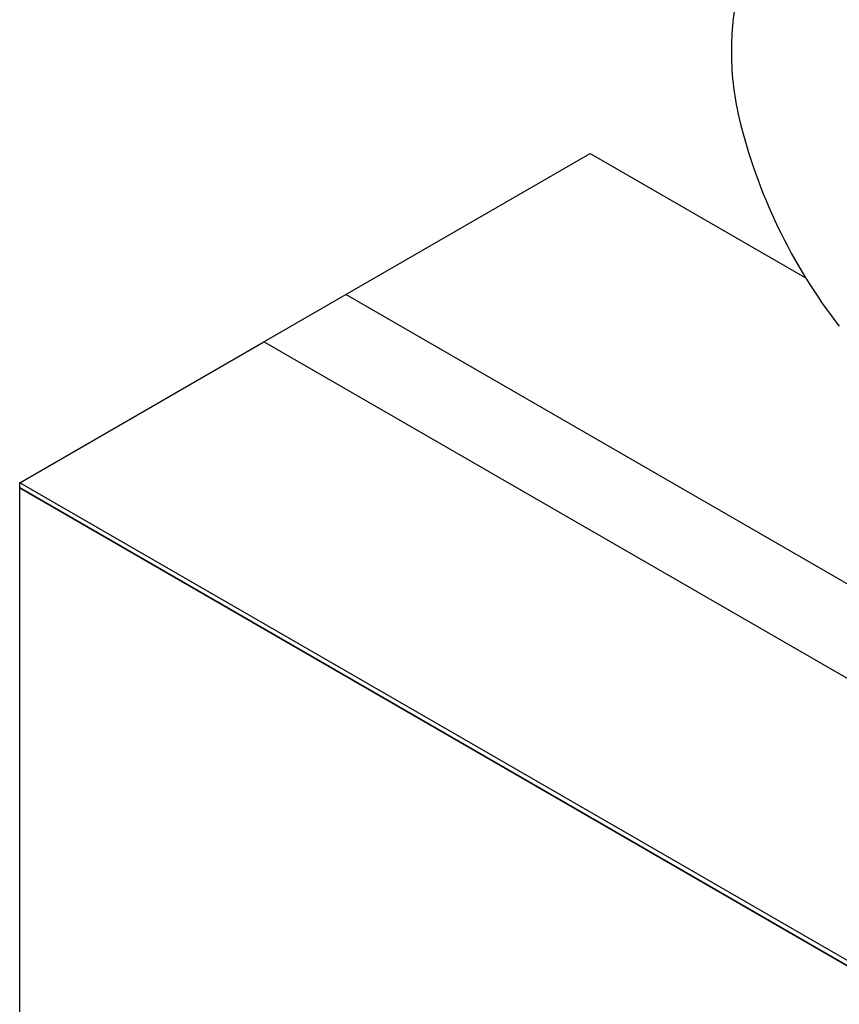
# Model space of a CAD drawing. Extents: x -158 to 2402, y -104 to 1679.
# Drawn here: x 156 to 169, y 39 to 54 of the extents above; entities that cross this region are included whole.
import ezdxf

# ---------------------------------------------------------------- set-up
doc = ezdxf.new("R2010")
doc.units = 0
doc.header["$MEASUREMENT"] = 0
doc.layers.add('1', color=7, linetype='CONTINUOUS')
doc.layers.add('VISIBLE_EDGES_PEARSON_MFG3', color=7, linetype='CONTINUOUS')

msp = doc.modelspace()

# ---------------------------------------------------------------- linework, layer by layer
at = {"layer": '1', "color": 1, "linetype": 'Continuous'}
for p, q in [((169.1236, 44.9623), (161.1614, 49.5592)), ((170.1721, 42.8918), (159.8926, 48.8267))]:
    msp.add_line(p, q, dxfattribs=at)
for centre, radius, start, end in [((170.7329, 53.4034), 3.5967, 165.5405, 180.54261), ((171.3039, 53.2773), 4.1686, 178.73513, 193.47661), ((175.5334, 54.2909), 8.5177, 193.47661, 217.83004)]:
    msp.add_arc(centre, radius, start, end, dxfattribs=at)
at = {"layer": 'VISIBLE_EDGES_PEARSON_MFG3', "color": 7, "linetype": 'Continuous'}
for p, q in [((161.1614, 49.5592), (164.9464, 51.7445)), ((164.9464, 51.7445), (168.2645, 49.8288)), ((156.1076, 46.6414), (159.8926, 48.8267)), ((156.1076, 46.5617), (156.1076, 46.6414)), ((169.3658, 38.9867), (156.1076, 46.6414)), ((156.1076, 46.5617), (169.3658, 38.907)), ((156.1076, 34.7607), (156.1076, 46.5617)), ((169.3658, 38.907), (156.1076, 46.5617))]:
    msp.add_line(p, q, dxfattribs=at)
at = {"layer": 'VISIBLE_EDGES_PEARSON_MFG3', "color": 1, "linetype": 'Continuous'}
for p, q in [((160.527, 49.193), (161.1614, 49.5592)), ((159.8926, 48.8267), (160.527, 49.193))]:
    msp.add_line(p, q, dxfattribs=at)

doc.saveas('drawing.dxf')
